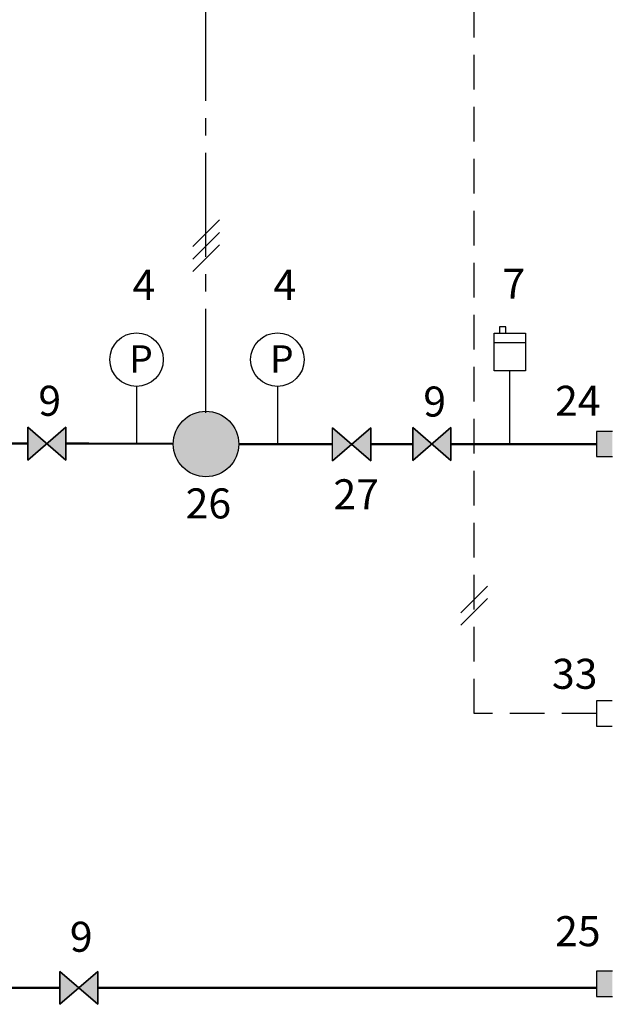
# Model space of a CAD drawing. Units: millimetres. Extents: x -2798 to -2247, y -72 to 229.
# Drawn here: x -2376 to -2322, y 50 to 140 of the extents above; entities that cross this region are included whole.
import ezdxf
from ezdxf.enums import TextEntityAlignment as Align

# ---------------------------------------------------------------- set-up
doc = ezdxf.new("R2010")
doc.units = ezdxf.units.MM
doc.linetypes.add('AXES2', pattern=[28.575, 19.05, -3.175, 3.175, -3.175])
doc.linetypes.add('CACHE2', pattern=[4.7625, 3.175, -1.5875])
for name, color, linetype in [('DD-legende', 7, 'Continuous'), ('DD-regul-D', 7, 'Continuous'), ('Выноски', 252, 'Continuous')]:
    doc.layers.add(name, color=color, linetype=linetype)

msp = doc.modelspace()

# ---------------------------------------------------------------- hatches: boundary and pattern name
at = {"true_color": 0xffffff}
msp.add_hatch(color=7, dxfattribs=at).paths.add_polyline_path([(-2356.187, 100.82, 1), (-2362.187, 100.82, 1)])
at = {"layer": 'Выноски', "true_color": 0xffffff}
h = msp.add_hatch(color=7, dxfattribs=at)
h.paths.add_polyline_path([(-2373.768, 100.858), (-2375.518, 102.358), (-2375.518, 99.358)])
h.paths.add_polyline_path([(-2372.018, 99.358), (-2372.018, 102.358), (-2373.768, 100.858)])
msp.add_hatch(color=7, dxfattribs=at).paths.add_polyline_path([(-2347.578, 99.297), (-2345.828, 100.797), (-2347.578, 102.297)])
msp.add_hatch(color=7, dxfattribs=at).paths.add_polyline_path([(-2347.578, 99.297), (-2345.828, 100.797), (-2347.578, 102.297)])
h = msp.add_hatch(color=7, dxfattribs=at)
h.paths.add_polyline_path([(-2338.493, 100.82), (-2340.243, 102.32), (-2340.243, 99.32)])
h.paths.add_polyline_path([(-2336.743, 99.32), (-2336.743, 102.32), (-2338.493, 100.82)])
h = msp.add_hatch(color=7, dxfattribs=at)
h.paths.add_polyline_path([(-2323.389, 101.969), (-2323.389, 99.67), (-2321.952, 99.67), (-2321.952, 101.969)])
h.paths.add_polyline_path([(-2323.389, 52.537), (-2323.389, 50.238), (-2321.952, 50.238), (-2321.952, 52.537)])
h = msp.add_hatch(color=7, dxfattribs=at)
h.paths.add_polyline_path([(-2370.835, 51.014), (-2372.585, 52.514), (-2372.585, 49.514)])
h.paths.add_polyline_path([(-2369.085, 49.514), (-2369.085, 52.514), (-2370.835, 51.014)])

# ---------------------------------------------------------------- linework, layer by layer
at = {"color": 7, "linetype": 'CACHE2'}
for p, q in [((-2334.602, 76.147), (-2334.602, 229.093)), ((-2323.392, 76.147), (-2334.602, 76.147))]:
    msp.add_line(p, q, dxfattribs=at)
at = {"color": 250}
for p, q in [((-2375.518, 102.358), (-2375.518, 99.358)), ((-2375.518, 99.358), (-2372.018, 102.358)), ((-2372.018, 99.358), (-2375.518, 102.358)), ((-2372.018, 102.358), (-2372.018, 99.358)), ((-2347.578, 99.297), (-2347.578, 102.297)), ((-2347.578, 102.297), (-2344.078, 99.297)), ((-2344.078, 102.297), (-2347.578, 99.297)), ((-2347.578, 99.297), (-2347.578, 102.297)), ((-2347.578, 102.297), (-2344.078, 99.297)), ((-2344.078, 102.297), (-2347.578, 99.297)), ((-2344.078, 99.297), (-2347.578, 102.297)), ((-2347.578, 99.297), (-2344.078, 102.297)), ((-2344.078, 99.297), (-2344.078, 102.297)), ((-2344.078, 99.297), (-2344.078, 102.297)), ((-2344.078, 102.297), (-2344.078, 99.297)), ((-2340.243, 102.32), (-2340.243, 99.32)), ((-2340.243, 99.32), (-2336.743, 102.32)), ((-2336.743, 99.32), (-2340.243, 102.32)), ((-2340.243, 102.32), (-2340.243, 99.32)), ((-2340.243, 99.32), (-2336.743, 102.32)), ((-2336.743, 99.32), (-2340.243, 102.32)), ((-2336.743, 102.32), (-2336.743, 99.32)), ((-2336.743, 102.32), (-2336.743, 99.32)), ((-2372.585, 52.514), (-2372.585, 49.514)), ((-2372.585, 49.514), (-2369.085, 52.514)), ((-2369.085, 49.514), (-2372.585, 52.514)), ((-2372.585, 52.514), (-2372.585, 49.514)), ((-2372.585, 49.514), (-2369.085, 52.514)), ((-2369.085, 49.514), (-2372.585, 52.514)), ((-2369.085, 52.514), (-2369.085, 49.514)), ((-2369.085, 52.514), (-2369.085, 49.514))]:
    msp.add_line(p, q, dxfattribs=at)
at = {"color": 7}
for p, q in [((-2375.518, 99.358), (-2375.518, 102.358)), ((-2375.518, 102.358), (-2372.018, 99.358)), ((-2372.018, 102.358), (-2375.518, 99.358)), ((-2372.018, 99.358), (-2372.018, 102.358)), ((-2347.578, 99.297), (-2347.578, 102.297)), ((-2340.243, 99.32), (-2340.243, 102.32)), ((-2340.243, 102.32), (-2336.743, 99.32)), ((-2336.743, 102.32), (-2340.243, 99.32)), ((-2336.743, 99.32), (-2336.743, 102.32)), ((-2372.585, 49.514), (-2372.585, 52.514)), ((-2372.585, 52.514), (-2369.085, 49.514)), ((-2369.085, 52.514), (-2372.585, 49.514)), ((-2369.085, 49.514), (-2369.085, 52.514))]:
    msp.add_line(p, q, dxfattribs=at)
at = {"color": 1, "lineweight": 50}
for p, q in [((-2381.909, 100.858), (-2375.518, 100.857)), ((-2372.018, 100.856), (-2369.93, 100.856)), ((-2371.757, 100.855), (-2362.187, 100.849))]:
    msp.add_line(p, q, dxfattribs=at)
at = {"color": 7}
for points in [[(-2329.897, 107.533), (-2332.771, 107.533), (-2332.771, 110.982), (-2329.897, 110.982)], [(-2332.276, 110.982), (-2331.701, 110.982), (-2331.701, 111.557), (-2332.276, 111.557)], [(-2375.518, 102.358), (-2375.518, 99.358), (-2372.018, 102.358), (-2372.018, 99.358)], [(-2375.518, 102.358), (-2375.518, 99.358), (-2372.018, 102.358), (-2372.018, 99.358)], [(-2375.518, 102.358), (-2375.518, 99.358), (-2372.018, 102.358), (-2372.018, 99.358)], [(-2375.518, 102.358), (-2375.518, 99.358), (-2372.018, 102.358), (-2372.018, 99.358)], [(-2344.078, 99.297), (-2344.078, 102.297), (-2347.578, 99.297), (-2347.578, 102.297)], [(-2344.078, 99.297), (-2344.078, 102.297), (-2347.578, 99.297), (-2347.578, 102.297)], [(-2340.243, 102.32), (-2340.243, 99.32), (-2336.743, 102.32), (-2336.743, 99.32)], [(-2340.243, 102.32), (-2340.243, 99.32), (-2336.743, 102.32), (-2336.743, 99.32)], [(-2340.243, 102.32), (-2340.243, 99.32), (-2336.743, 102.32), (-2336.743, 99.32)], [(-2340.243, 102.32), (-2340.243, 99.32), (-2336.743, 102.32), (-2336.743, 99.32)], [(-2372.585, 52.514), (-2372.585, 49.514), (-2369.085, 52.514), (-2369.085, 49.514)], [(-2372.585, 52.514), (-2372.585, 49.514), (-2369.085, 52.514), (-2369.085, 49.514)], [(-2372.585, 52.514), (-2372.585, 49.514), (-2369.085, 52.514), (-2369.085, 49.514)], [(-2372.585, 52.514), (-2372.585, 49.514), (-2369.085, 52.514), (-2369.085, 49.514)]]:
    msp.add_lwpolyline(points, close=True, dxfattribs=at)
for points in [[(-2332.771, 110.12), (-2329.897, 110.12)], [(-2321.952, 101.969), (-2323.389, 101.969), (-2323.389, 99.67), (-2321.952, 99.67)], [(-2321.955, 77.296), (-2323.392, 77.296), (-2323.392, 74.997), (-2321.955, 74.997)], [(-2321.952, 52.537), (-2323.389, 52.537), (-2323.389, 50.238), (-2321.952, 50.238)]]:
    msp.add_lwpolyline(points, dxfattribs=at)
at = {"color": 1}
msp.add_lwpolyline([(-2331.334, 100.82), (-2331.334, 107.533)], dxfattribs=at)
at = {"color": 1, "linetype": 'Continuous'}
for points in [[(-2365.542, 106.098), (-2365.542, 100.82)], [(-2352.64, 106.098), (-2352.64, 100.82)]]:
    msp.add_lwpolyline(points, dxfattribs=at)
at = {"color": 1, "lineweight": 50}
for points in [[(-2356.187, 100.82), (-2347.578, 100.797)], [(-2344.078, 100.797), (-2340.243, 100.82)], [(-2328.351, 100.82), (-2336.743, 100.82)], [(-2336.743, 100.82), (-2323.389, 100.82)]]:
    msp.add_lwpolyline(points, dxfattribs=at)
at = {"color": 5, "lineweight": 50}
msp.add_lwpolyline([(-2345.827, 100.796), (-2345.829, 100.796)], dxfattribs=at)
at = {"color": 7}
msp.add_circle((-2359.187, 100.82), 3, dxfattribs=at)
msp.add_solid([(-2356.187, 100.82), (-2360.733, 103.214), (-2360.733, 98.214)], dxfattribs=at)
at = {"layer": 'DD-regul-D', "color": 7, "linetype": 'AXES2', "ltscale": 0.5}
msp.add_lwpolyline([(-2359.187, 103.684), (-2359.188, 220.592)], dxfattribs=at)
at = {"layer": 'DD-regul-D', "color": 7}
for points in [[(-2360.379, 118.911), (-2357.941, 121.35)], [(-2360.379, 117.762), (-2357.941, 120.2)], [(-2360.379, 116.612), (-2357.941, 119.051)], [(-2335.83, 85.377), (-2333.391, 87.816)], [(-2335.83, 84.228), (-2333.391, 86.666)]]:
    msp.add_lwpolyline(points, dxfattribs=at)
at = {"layer": 'Выноски', "color": 5, "lineweight": 50}
for p, q in [((-2372.585, 51.014), (-2381.909, 51.014)), ((-2367.224, 51.014), (-2369.085, 51.014)), ((-2336.741, 51.012), (-2367.224, 51.014)), ((-2323.389, 51.012), (-2336.741, 51.012))]:
    msp.add_line(p, q, dxfattribs=at)
at = {"layer": 'Выноски', "color": 7}
for centre in [(-2365.542, 108.549), (-2352.64, 108.549)]:
    msp.add_circle(centre, 2.451, dxfattribs=at)
msp.add_solid([(-2347.578, 99.297), (-2345.828, 100.797), (-2347.578, 102.297), (-2346.65, 101.501)], dxfattribs=at)
msp.add_solid([(-2347.578, 99.297), (-2345.828, 100.797), (-2347.578, 102.297), (-2346.65, 101.501)], dxfattribs=at)
at = {"layer": 'Выноски', "color": 250}
msp.add_solid([(-2344.078, 99.297), (-2345.828, 100.797), (-2344.078, 102.297), (-2344.925, 101.571)], dxfattribs=at)
msp.add_solid([(-2344.078, 99.297), (-2345.828, 100.797), (-2344.078, 102.297), (-2344.925, 101.571)], dxfattribs=at)

# ---------------------------------------------------------------- texts
at = {"layer": 'DD-legende', "linetype": 'Continuous'}
for s, height, p in [('4', 2.75, (-2364.864, 114.024)), ('4', 2.75, (-2351.962, 114.024)), ('P', 2.5, (-2365.136, 107.363)), ('P', 2.5, (-2352.234, 107.363))]:
    msp.add_text(s, height=height, dxfattribs=at).set_placement(p, align=Align.CENTER)
at = {"layer": 'DD-legende'}
for s, p in [('7', (-2330.984, 114.118)), ('9', (-2373.5, 103.406)), ('9', (-2338.231, 103.335)), ('24', (-2325.114, 103.406)), ('27', (-2345.42, 94.842)), ('26', (-2358.963, 94.009)), ('33', (-2325.401, 78.403)), ('9', (-2370.613, 54.324)), ('25', (-2325.114, 54.836))]:
    msp.add_text(s, height=2.75, dxfattribs=at).set_placement(p, align=Align.CENTER)

doc.saveas('drawing.dxf')
